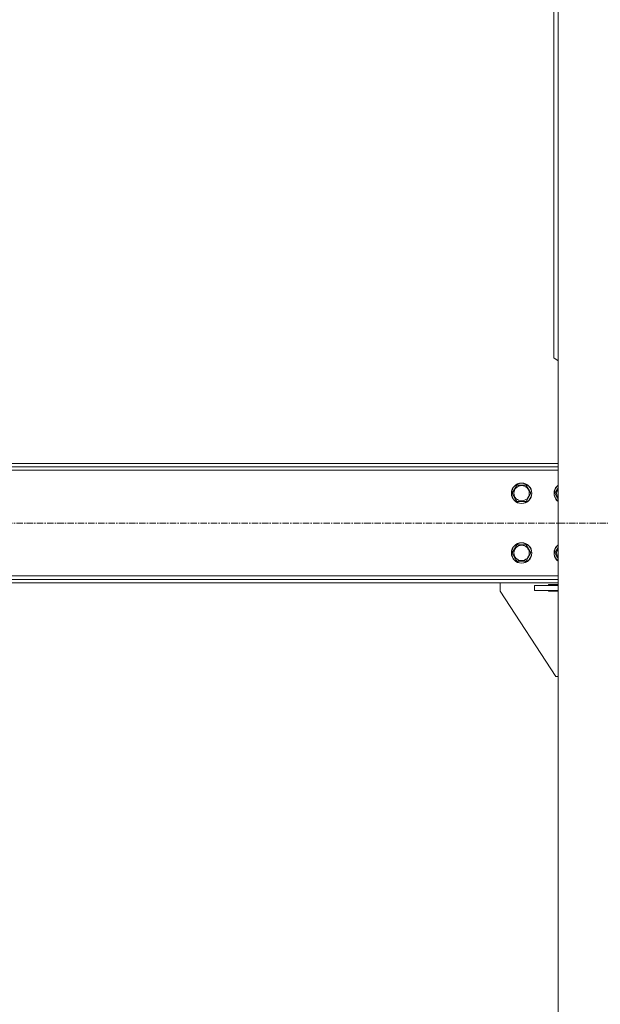
# Model space of a CAD drawing. Units: millimetres. Extents: x 0 to 24495, y -6 to 16800.
# Drawn here: x 4658 to 5339, y 8592 to 9747 of the extents above; entities that cross this region are included whole.
import ezdxf

# ---------------------------------------------------------------- set-up
doc = ezdxf.new("R2010")
doc.units = ezdxf.units.MM
doc.linetypes.add('K5LT_AXLED', pattern=[12, 7.5, -1.5, 1.5, -1.5])
doc.linetypes.add('K5LT_THIN', pattern=[0])
doc.layers.add('OSI', color=2, linetype='Continuous', true_color=0xffff00)
doc.layers.add('R', color=1, linetype='Continuous', true_color=0xff0000)

msp = doc.modelspace()

# ---------------------------------------------------------------- linework, layer by layer
at = {"layer": 'OSI', "color": 30, "linetype": 'K5LT_AXLED', "lineweight": 18, "true_color": 0xff8000}
msp.add_line((8010.1, 9156.2), (2669.7, 9156.2), dxfattribs=at)
at = {"layer": 'R', "color": 7, "linetype": 'K5LT_THIN', "lineweight": 18}
for p, q in [((5289.9, 10666.2), (5289.9, 7936.2)), ((5284.9, 9846.2), (5284.9, 9350.2)), ((5284.9, 9350.2), (5289.9, 9346.6)), ((2756.9, 9226.2), (5289.9, 9226.2)), ((2756.9, 9222.2), (5289.9, 9222.2)), ((5289.9, 9218.2), (2756.9, 9218.2)), ((5236.1, 9191.2), (5241.6, 9200.7)), ((5241.6, 9200.7), (5252.5, 9200.7)), ((5252.5, 9200.7), (5258, 9191.2)), ((5286.1, 9191.2), (5289.9, 9197.7)), ((5238.8, 9186.4), (5236.1, 9191.2)), ((5241.6, 9181.7), (5238.8, 9186.4)), ((5252.5, 9181.7), (5241.6, 9181.7)), ((5258, 9191.2), (5252.5, 9181.7)), ((5288.8, 9186.4), (5286.1, 9191.2)), ((5289.9, 9184.7), (5288.8, 9186.4)), ((5236.1, 9121.2), (5241.6, 9130.7)), ((5241.6, 9130.7), (5252.5, 9130.7)), ((5252.5, 9130.7), (5258, 9121.2)), ((5286.1, 9121.2), (5289.9, 9127.7)), ((5238.8, 9116.4), (5236.1, 9121.2)), ((5241.6, 9111.7), (5238.8, 9116.4)), ((5258, 9121.2), (5252.5, 9111.7)), ((5288.8, 9116.4), (5286.1, 9121.2)), ((5289.9, 9114.7), (5288.8, 9116.4)), ((5252.5, 9111.7), (5241.6, 9111.7)), ((2756.9, 9094.2), (5289.9, 9094.2)), ((5289.9, 9090.2), (2756.9, 9090.2)), ((5289.9, 9086.2), (2756.9, 9086.2)), ((5222.1, 9086.2), (5222.1, 9076.2)), ((5262.1, 9077.2), (5262.1, 9083.2)), ((5262.1, 9083.2), (5289.9, 9083.2)), ((5289.9, 9084.2), (5278.6, 9084.2)), ((5278.6, 9084.2), (5278.6, 9083.2)), ((5222.1, 9076.2), (5287.1, 8976.2)), ((5262.1, 9077.2), (5289.9, 9077.2)), ((5278.6, 9077.2), (5278.6, 9076.2)), ((5278.6, 9076.2), (5289.9, 9076.2)), ((5287.1, 8976.2), (5289.9, 8976.2))]:
    msp.add_line(p, q, dxfattribs=at)
for centre, radius in [((5247.1, 9191.2), 12), ((5247.1, 9191.2), 11.8), ((5247.1, 9191.2), 8.97), ((5247.1, 9121.2), 12), ((5247.1, 9121.2), 11.8), ((5247.1, 9121.2), 8.97)]:
    msp.add_circle(centre, radius, dxfattribs=at)
for centre, radius, start, end in [((5297.1, 9191.2), 12, 126.8699, 210), ((5297.1, 9191.2), 11.8, 127.5019, 210), ((5297.1, 9191.2), 8.97, 143.3649, 210), ((5297.1, 9191.2), 12, 210, 233.1301), ((5297.1, 9191.2), 11.8, 210, 232.4981), ((5297.1, 9191.2), 8.97, 210, 216.6351), ((5297.1, 9121.2), 12, 126.8699, 210), ((5297.1, 9121.2), 11.8, 127.5019, 210), ((5297.1, 9121.2), 8.97, 143.3649, 210), ((5297.1, 9121.2), 12, 210, 233.1301), ((5297.1, 9121.2), 11.8, 210, 232.4981), ((5297.1, 9121.2), 8.97, 210, 216.6351)]:
    msp.add_arc(centre, radius, start, end, dxfattribs=at)

doc.saveas('drawing.dxf')
